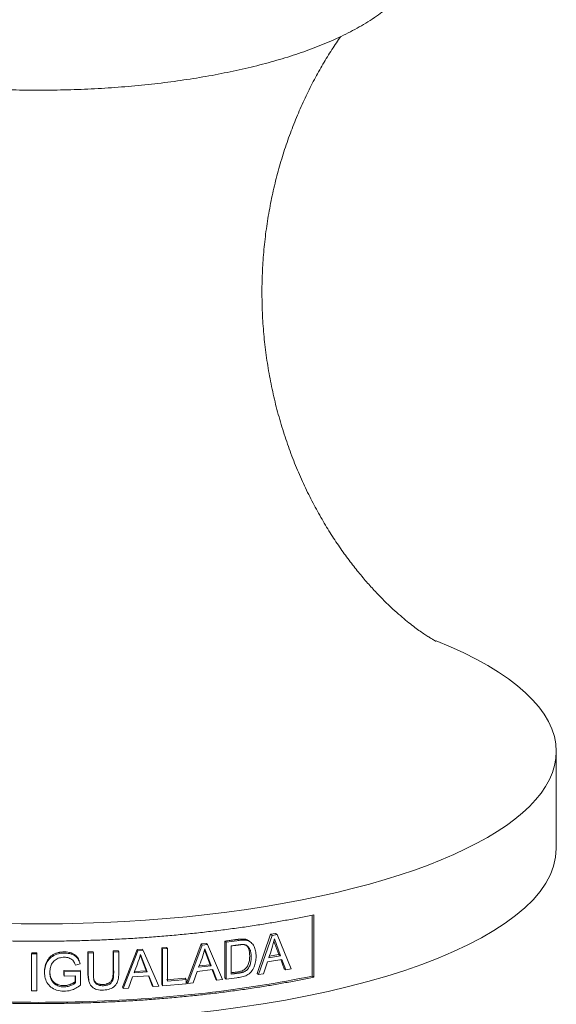
# Model space of a CAD drawing. Units: millimetres. Extents: x 0 to 291, y 0 to 204.
# Drawn here: x 44 to 63, y 130 to 164 of the extents above; entities that cross this region are included whole.
import ezdxf

# ---------------------------------------------------------------- set-up
doc = ezdxf.new("R2010")
doc.units = ezdxf.units.MM
doc.layers.add('C-45C', color=7, linetype='Continuous')
doc.layers.add('DIBUJO', color=7, linetype='Continuous')

# ---------------------------------------------------------------- blocks, each defined once
blk = doc.blocks.new('SE2')
at = {"layer": 'C-45C', "color": 7, "linetype": 'Continuous', "lineweight": 13}
for p, q in [((62.56, 135.593), (62.56, 138.893)), ((54.245, 131.247), (54.245, 133.321)), ((54.311, 131.212), (54.311, 133.333)), ((52.997, 132.697), (52.828, 132.668)), ((52.997, 132.697), (53.055, 132.66)), ((50.647, 132.36), (50.467, 132.34)), ((50.647, 132.36), (50.688, 132.321)), ((51.281, 132.438), (51.326, 132.399)), ((51.281, 132.438), (51.281, 131.183)), ((51.326, 132.399), (51.326, 131.144)), ((52.154, 132.402), (52.101, 132.441)), ((52.828, 132.668), (52.374, 131.339)), ((52.884, 132.63), (52.427, 131.302)), ((52.828, 132.668), (52.884, 132.63)), ((53.055, 132.66), (52.884, 132.63)), ((53.114, 131.977), (52.947, 132.44)), ((53.173, 131.94), (52.964, 132.514)), ((53.53, 131.49), (53.055, 132.66)), ((44.701, 132.042), (44.7, 132)), ((44.875, 132.041), (44.701, 132.042)), ((44.875, 132.041), (44.874, 132)), ((44.875, 130.786), (44.875, 132.041)), ((46.79, 132.074), (46.617, 132.068)), ((46.617, 132.068), (46.629, 132.027)), ((46.803, 132.033), (46.629, 132.027)), ((46.79, 132.074), (46.803, 132.033)), ((47.646, 132.111), (47.474, 132.103)), ((47.474, 132.103), (47.492, 132.062)), ((47.665, 132.07), (47.492, 132.062)), ((47.646, 132.111), (47.665, 132.07)), ((48.288, 132.149), (47.791, 130.865)), ((48.312, 132.108), (47.811, 130.823)), ((48.475, 132.162), (48.288, 132.149)), ((48.288, 132.149), (48.312, 132.108)), ((48.501, 132.121), (48.312, 132.108)), ((48.475, 132.162), (48.501, 132.121)), ((49.027, 130.905), (48.501, 132.121)), ((49.295, 132.225), (49.127, 132.211)), ((49.127, 132.211), (49.157, 132.17)), ((49.127, 132.211), (49.127, 130.956)), ((49.326, 132.185), (49.157, 132.17)), ((49.157, 132.17), (49.157, 130.916)), ((49.295, 132.225), (49.326, 132.185)), ((49.326, 131.078), (49.326, 132.185)), ((50.467, 132.34), (49.986, 131.034)), ((50.506, 132.3), (50.022, 130.995)), ((50.467, 132.34), (50.506, 132.3)), ((50.688, 132.321), (50.506, 132.3)), ((50.772, 131.635), (50.582, 132.14)), ((50.813, 131.596), (50.592, 132.18)), ((51.196, 131.128), (50.688, 132.321)), ((51.489, 132.273), (51.489, 131.314)), ((44.7, 132), (44.7, 130.745)), ((44.874, 132), (44.7, 132)), ((44.874, 130.745), (44.874, 132)), ((46.337, 131.708), (46.347, 131.667)), ((48.604, 131.431), (48.397, 131.97)), ((48.63, 131.39), (48.401, 131.984)), ((52.594, 131.328), (52.724, 131.73)), ((52.724, 131.73), (53.221, 131.815)), ((52.768, 131.872), (53.173, 131.94)), ((52.786, 131.921), (53.114, 131.977)), ((53.114, 131.977), (53.173, 131.94)), ((53.179, 131.807), (53.295, 131.495)), ((53.221, 131.815), (53.355, 131.458)), ((45.139, 131.381), (45.14, 131.339)), ((46.357, 131.446), (45.8, 131.434)), ((45.8, 131.434), (45.806, 131.392)), ((45.8, 131.434), (45.8, 131.287)), ((46.367, 131.404), (45.806, 131.392)), ((45.806, 131.392), (45.806, 131.245)), ((46.189, 131.622), (46.347, 131.667)), ((46.357, 131.446), (46.367, 131.404)), ((46.367, 130.94), (46.367, 131.404)), ((48.185, 131.361), (48.63, 131.39)), ((48.202, 131.404), (48.604, 131.431)), ((48.604, 131.431), (48.63, 131.39)), ((50.199, 131.013), (50.336, 131.408)), ((50.336, 131.408), (50.865, 131.468)), ((50.383, 131.547), (50.813, 131.596)), ((50.401, 131.593), (50.772, 131.635)), ((50.772, 131.635), (50.813, 131.596)), ((50.84, 131.465), (50.965, 131.143)), ((50.865, 131.468), (51.008, 131.104)), ((53.295, 131.495), (53.355, 131.458)), ((53.355, 131.458), (53.53, 131.49)), ((45.8, 131.287), (45.806, 131.245)), ((45.806, 131.245), (46.195, 131.253)), ((46.186, 131.253), (46.186, 131.059)), ((46.186, 131.059), (46.195, 131.018)), ((46.195, 131.253), (46.195, 131.018)), ((46.648, 131.086), (46.66, 131.045)), ((47.994, 130.834), (48.137, 131.223)), ((48.137, 131.223), (48.684, 131.26)), ((48.674, 131.259), (48.805, 130.931)), ((48.684, 131.26), (48.833, 130.89)), ((49.924, 131.176), (49.295, 131.118)), ((49.96, 131.136), (49.326, 131.078)), ((49.924, 131.176), (49.96, 131.136)), ((49.96, 130.988), (49.96, 131.136)), ((49.986, 131.034), (50.022, 130.995)), ((50.022, 130.995), (50.199, 131.013)), ((50.965, 131.143), (51.008, 131.104)), ((51.008, 131.104), (51.196, 131.128)), ((51.281, 131.183), (51.326, 131.144)), ((52.374, 131.339), (52.427, 131.302)), ((52.427, 131.302), (52.594, 131.328)), ((54.245, 131.247), (54.311, 131.212)), ((44.7, 130.745), (44.874, 130.745)), ((44.875, 130.786), (44.874, 130.745)), ((47.791, 130.865), (47.811, 130.823)), ((47.811, 130.823), (47.994, 130.834)), ((48.805, 130.931), (48.833, 130.89)), ((48.833, 130.89), (49.027, 130.905)), ((49.127, 130.956), (49.157, 130.916)), ((49.157, 130.916), (49.96, 130.988))]:
    blk.add_line(p, q, dxfattribs=at)
for centre, radius, start, end in [((48.9, 133.404), 4.161, 338.396, 347.6535), ((46.866, 133.057), 3.827, 336.7732, 346.7543), ((44.167, 133.099), 4.378, 336.6054, 345.2455)]:
    blk.add_arc(centre, radius, start, end, dxfattribs=at)
for centre, start_param, end_param in [((44.935, 138.893), 2.441308, 6.283185), ((44.935, 138.893), 0, 0.694719), ((44.935, 135.593), 3.141593, 6.283185)]:
    blk.add_ellipse(centre, major_axis=(17.625, 0), ratio=0.333044, start_param=start_param, end_param=end_param, dxfattribs=at)
for points, degree, knots in [([(36.638, 171.835), (36.538, 171.805), (36.19, 171.697), (35.614, 171.498), (34.934, 171.222), (34.292, 170.915), (33.695, 170.574), (33.16, 170.204), (32.705, 169.816), (32.333, 169.422), (32.035, 169.021), (31.791, 168.594), (31.609, 168.14), (31.495, 167.664), (31.454, 167.188), (31.484, 166.719), (31.58, 166.263), (31.738, 165.825), (31.957, 165.403), (32.237, 164.998), (32.582, 164.607), (32.995, 164.23), (33.482, 163.867), (34.039, 163.524), (34.657, 163.206), (35.326, 162.915), (36.037, 162.653), (36.784, 162.418), (37.565, 162.208), (38.376, 162.023), (39.215, 161.862), (40.078, 161.724), (40.963, 161.611), (41.865, 161.52), (42.781, 161.453), (43.707, 161.41), (44.638, 161.391), (45.571, 161.395), (46.5, 161.423), (47.421, 161.475), (48.331, 161.55), (49.225, 161.649), (50.1, 161.77), (50.951, 161.916), (51.775, 162.084), (52.57, 162.276), (53.332, 162.491), (54.061, 162.733), (54.749, 163), (55.407, 163.301), (56.007, 163.626), (56.565, 163.99), (56.855, 164.226), (57.013, 164.361)], 3, [0.4248063, 0.4248063, 0.4248063, 0.4248063, 0.4296185, 0.4418194, 0.4541797, 0.4667634, 0.4795307, 0.4923742, 0.5042866, 0.5148733, 0.5246947, 0.5339817, 0.543696, 0.5529736, 0.5619157, 0.5707173, 0.5795011, 0.5884106, 0.597596, 0.6072791, 0.6175461, 0.6286754, 0.6405205, 0.6529539, 0.6656007, 0.6781803, 0.6905869, 0.7028317, 0.7149112, 0.7268799, 0.7387439, 0.7505365, 0.7622696, 0.7739582, 0.7856158, 0.7972497, 0.8088715, 0.8204879, 0.8321065, 0.8437349, 0.8553807, 0.8670535, 0.8787652, 0.8905237, 0.9023534, 0.9142592, 0.9262812, 0.9384301, 0.9507505, 0.9632677, 0.9759832, 0.9888352, 1, 1, 1, 1]), ([(58.463, 142.642), (58.463, 142.642), (58.46, 142.644), (58.44, 142.654), (58.384, 142.685), (58.3, 142.734), (58.188, 142.803), (58.05, 142.894), (57.886, 143.009), (57.697, 143.148), (57.485, 143.315), (57.252, 143.51), (56.997, 143.737), (56.725, 143.997), (56.435, 144.291), (56.133, 144.623), (55.819, 144.993), (55.499, 145.401), (55.177, 145.849), (54.855, 146.335), (54.541, 146.858), (54.237, 147.416), (53.949, 148.006), (53.68, 148.624), (53.434, 149.268), (53.215, 149.933), (53.023, 150.615), (52.862, 151.312), (52.732, 152.02), (52.634, 152.735), (52.569, 153.455), (52.538, 154.176), (52.539, 154.897), (52.573, 155.614), (52.639, 156.324), (52.737, 157.026), (52.865, 157.717), (53.022, 158.393), (53.206, 159.054), (53.416, 159.695), (53.65, 160.316), (53.905, 160.912), (54.178, 161.482), (54.465, 162.023), (54.765, 162.534), (55.019, 162.93), (55.173, 163.155), (55.222, 163.226)], 3, [0.0846458, 0.0846458, 0.0846458, 0.0846458, 0.0898128, 0.1043838, 0.1189544, 0.1335701, 0.1482782, 0.1631378, 0.1782101, 0.1935574, 0.2092416, 0.2253232, 0.2418591, 0.2589009, 0.2764916, 0.2946634, 0.3134339, 0.3328043, 0.3527571, 0.3732566, 0.3942505, 0.4156745, 0.4374571, 0.4595257, 0.4818113, 0.5042517, 0.5267937, 0.549393, 0.5720139, 0.5946278, 0.6172121, 0.6397485, 0.662222, 0.6846191, 0.7069234, 0.7291224, 0.7512024, 0.7731474, 0.7949388, 0.8165541, 0.8379665, 0.8591443, 0.8800508, 0.9006451, 0.9208827, 0.9407185, 0.9499425, 0.9499425, 0.9499425, 0.9499425]), ([(54.311, 133.333), (52.584, 132.972), (50.654, 132.751), (48.724, 132.531), (46.694, 132.463), (44.664, 132.395), (42.641, 132.484), (40.618, 132.572), (38.709, 132.812), (36.8, 133.052), (35.107, 133.431), (33.413, 133.81), (32.024, 134.308), (30.635, 134.805), (29.624, 135.396), (28.614, 135.986), (28.034, 136.637)], 2, [0, 0, 0, 0.125, 0.125, 0.25, 0.25, 0.375, 0.375, 0.5, 0.5, 0.625, 0.625, 0.75, 0.75, 0.875, 0.875, 1, 1, 1]), ([(28.034, 134.516), (28.614, 133.864), (29.624, 133.274), (30.635, 132.684), (32.024, 132.186), (33.413, 131.688), (35.107, 131.309), (36.801, 130.93), (38.709, 130.691), (40.618, 130.45), (42.641, 130.362), (44.664, 130.274), (46.694, 130.341), (48.724, 130.409), (50.654, 130.63), (52.584, 130.85), (54.311, 131.212)], 2, [0, 0, 0, 0.125, 0.125, 0.25, 0.25, 0.375, 0.375, 0.5, 0.5, 0.625, 0.625, 0.75, 0.75, 0.875, 0.875, 1, 1, 1]), ([(28.154, 134.528), (28.536, 134.098), (29.067, 133.684), (30.399, 132.906), (31.2, 132.542), (33.031, 131.886), (34.06, 131.594), (36.293, 131.094), (37.495, 130.888), (40.011, 130.571), (41.324, 130.462), (43.99, 130.345), (45.344, 130.338), (48.019, 130.428), (49.342, 130.524), (51.885, 130.815), (53.106, 131.009), (54.245, 131.247)], 3, [0, 0, 0, 0, 0.125, 0.125, 0.25, 0.25, 0.375, 0.375, 0.5, 0.5, 0.625, 0.625, 0.75, 0.75, 0.875, 0.875, 1, 1, 1, 1]), ([(52.101, 132.44), (52.086, 132.452), (52.07, 132.462), (52.041, 132.476), (52.029, 132.482), (52.003, 132.491), (51.989, 132.495), (51.963, 132.501), (51.949, 132.504), (51.928, 132.506), (51.921, 132.507), (51.907, 132.508), (51.899, 132.509), (51.88, 132.509), (51.866, 132.509), (51.845, 132.508), (51.837, 132.508), (51.826, 132.507), (51.822, 132.507), (51.814, 132.507), (51.809, 132.506), (51.794, 132.505), (51.781, 132.504), (51.759, 132.502), (51.751, 132.501), (51.74, 132.499), (51.736, 132.499), (51.727, 132.498), (51.722, 132.497), (51.707, 132.495), (51.694, 132.494), (51.672, 132.491), (51.665, 132.49), (51.653, 132.488), (51.649, 132.487), (51.643, 132.487), (51.64, 132.486), (51.636, 132.486), (51.633, 132.485), (51.621, 132.484), (51.609, 132.482), (51.58, 132.478), (51.564, 132.476), (51.506, 132.468), (51.476, 132.464), (51.418, 132.456), (51.359, 132.448), (51.281, 132.438)], 3, [0.6969736, 0.6969736, 0.6969736, 0.6969736, 0.71875, 0.71875, 0.734375, 0.734375, 0.75, 0.75, 0.765625, 0.765625, 0.7734375, 0.7734375, 0.78125, 0.78125, 0.796875, 0.796875, 0.8046875, 0.8046875, 0.8085938, 0.8085938, 0.8125, 0.8125, 0.828125, 0.828125, 0.8359375, 0.8359375, 0.8398438, 0.8398438, 0.84375, 0.84375, 0.859375, 0.859375, 0.8671875, 0.8671875, 0.8710938, 0.8710938, 0.8730469, 0.8730469, 0.875, 0.875, 0.890625, 0.890625, 0.90625, 0.90625, 0.9375, 0.9375, 1, 1, 1, 1]), ([(51.326, 131.144), (51.444, 131.16), (51.621, 131.184), (51.828, 131.21), (51.944, 131.242), (52.054, 131.289), (52.18, 131.386), (52.276, 131.552), (52.329, 131.733), (52.344, 131.919), (52.33, 132.099), (52.278, 132.265), (52.181, 132.399), (52.029, 132.473), (51.855, 132.472), (51.622, 132.438), (51.444, 132.415), (51.326, 132.399)], 3, [0, 0, 0, 0, 0.125249, 0.187864, 0.220755, 0.250453, 0.310848, 0.374993, 0.434836, 0.499986, 0.566207, 0.625035, 0.688895, 0.749714, 0.812132, 0.87475, 1, 1, 1, 1]), ([(46.347, 131.667), (46.335, 131.703), (46.314, 131.768), (46.263, 131.858), (46.19, 131.93), (46.067, 131.996), (45.886, 132.038), (45.664, 132.025), (45.448, 131.961), (45.277, 131.822), (45.178, 131.636), (45.133, 131.431), (45.142, 131.222), (45.212, 131.026), (45.347, 130.862), (45.552, 130.758), (45.792, 130.72), (46.018, 130.75), (46.211, 130.831), (46.313, 130.902), (46.367, 130.94)], 3, [0, 0, 0, 0, 0.034537, 0.062622, 0.092855, 0.125193, 0.185082, 0.25032, 0.314878, 0.37512, 0.437572, 0.500114, 0.564511, 0.62521, 0.68627, 0.749913, 0.821462, 0.89269, 0.94277, 1, 1, 1, 1]), ([(46.337, 131.708), (46.33, 131.73), (46.325, 131.747), (46.321, 131.759), (46.32, 131.762), (46.319, 131.766), (46.318, 131.768), (46.316, 131.774), (46.314, 131.778), (46.31, 131.79), (46.306, 131.798), (46.3, 131.813), (46.295, 131.822), (46.287, 131.838), (46.283, 131.846), (46.27, 131.868), (46.261, 131.882), (46.242, 131.908), (46.23, 131.922), (46.205, 131.946), (46.191, 131.957), (46.163, 131.978), (46.149, 131.987), (46.118, 132.004), (46.102, 132.012), (46.076, 132.023), (46.069, 132.026), (46.052, 132.032), (46.044, 132.035), (46.019, 132.043), (46.002, 132.047), (45.95, 132.06), (45.914, 132.065), (45.866, 132.068), (45.858, 132.069), (45.84, 132.07), (45.831, 132.07), (45.804, 132.07), (45.786, 132.07), (45.729, 132.067), (45.694, 132.063), (45.65, 132.056), (45.64, 132.054), (45.622, 132.05), (45.613, 132.048), (45.586, 132.042), (45.568, 132.037), (45.517, 132.02), (45.484, 132.006), (45.438, 131.982), (45.422, 131.973), (45.392, 131.953), (45.377, 131.943), (45.336, 131.909), (45.311, 131.885), (45.277, 131.844), (45.267, 131.83), (45.247, 131.801), (45.238, 131.786), (45.212, 131.739), (45.198, 131.709), (45.173, 131.642), (45.164, 131.61), (45.149, 131.543), (45.144, 131.509), (45.138, 131.442), (45.138, 131.412), (45.139, 131.381)], 3, [0, 0, 0, 0, 0.015625, 0.015625, 0.0175781, 0.0175781, 0.0195313, 0.0195313, 0.0234375, 0.0234375, 0.03125, 0.03125, 0.0390625, 0.0390625, 0.046875, 0.046875, 0.0625, 0.0625, 0.078125, 0.078125, 0.09375, 0.09375, 0.109375, 0.109375, 0.125, 0.125, 0.1328125, 0.1328125, 0.140625, 0.140625, 0.15625, 0.15625, 0.1875, 0.1875, 0.1953125, 0.1953125, 0.203125, 0.203125, 0.21875, 0.21875, 0.25, 0.25, 0.2578125, 0.2578125, 0.265625, 0.265625, 0.28125, 0.28125, 0.3125, 0.3125, 0.328125, 0.328125, 0.34375, 0.34375, 0.375, 0.375, 0.390625, 0.390625, 0.40625, 0.40625, 0.4375, 0.4375, 0.46875, 0.46875, 0.5, 0.5, 0.5280977, 0.5280977, 0.5280977, 0.5280977]), ([(46.617, 132.068), (46.617, 132.024), (46.617, 131.986), (46.617, 131.937), (46.617, 131.921), (46.617, 131.901), (46.617, 131.894), (46.617, 131.885), (46.617, 131.882), (46.617, 131.878), (46.617, 131.876), (46.617, 131.873), (46.617, 131.873), (46.617, 131.836), (46.617, 131.802), (46.617, 131.752), (46.617, 131.736), (46.617, 131.712), (46.617, 131.704), (46.617, 131.693), (46.617, 131.689), (46.617, 131.683), (46.617, 131.681), (46.617, 131.678), (46.617, 131.677), (46.617, 131.675), (46.617, 131.675), (46.617, 131.613), (46.616, 131.573), (46.616, 131.549), (46.616, 131.546), (46.616, 131.543), (46.616, 131.542), (46.616, 131.542), (46.616, 131.539), (46.616, 131.533), (46.616, 131.528), (46.616, 131.516), (46.616, 131.507), (46.616, 131.495), (46.616, 131.491), (46.616, 131.485), (46.616, 131.483), (46.616, 131.48), (46.616, 131.479), (46.616, 131.429), (46.616, 131.389), (46.617, 131.34), (46.617, 131.325), (46.618, 131.306), (46.618, 131.3), (46.618, 131.291), (46.618, 131.289), (46.618, 131.285), (46.618, 131.283), (46.618, 131.281), (46.618, 131.281), (46.62, 131.244), (46.623, 131.213), (46.63, 131.162), (46.633, 131.146), (46.638, 131.122), (46.64, 131.114), (46.643, 131.103), (46.644, 131.099), (46.646, 131.092), (46.647, 131.089), (46.648, 131.086)], 3, [0, 0, 0, 0, 0.03125, 0.03125, 0.046875, 0.046875, 0.0546875, 0.0546875, 0.0585938, 0.0585938, 0.0605469, 0.0605469, 0.0625, 0.0625, 0.09375, 0.09375, 0.109375, 0.109375, 0.1171875, 0.1171875, 0.1210938, 0.1210938, 0.1230469, 0.1230469, 0.1240234, 0.1240234, 0.125, 0.125, 0.15625, 0.15625, 0.1640625, 0.1640625, 0.1660156, 0.1660156, 0.1679688, 0.1679688, 0.171875, 0.171875, 0.1796875, 0.1796875, 0.1835938, 0.1835938, 0.1855469, 0.1855469, 0.1875, 0.1875, 0.21875, 0.21875, 0.234375, 0.234375, 0.2421875, 0.2421875, 0.2460938, 0.2460938, 0.2480469, 0.2480469, 0.25, 0.25, 0.28125, 0.28125, 0.296875, 0.296875, 0.3046875, 0.3046875, 0.3085938, 0.3085938, 0.3120685, 0.3120685, 0.3120685, 0.3120685]), ([(46.629, 132.027), (46.629, 131.965), (46.629, 131.859), (46.629, 131.645), (46.629, 131.443), (46.628, 131.213), (46.65, 131.033), (46.751, 130.863), (46.933, 130.776), (47.146, 130.763), (47.361, 130.794), (47.515, 130.885), (47.599, 130.989), (47.637, 131.081), (47.657, 131.18), (47.666, 131.293), (47.665, 131.473), (47.665, 131.736), (47.665, 131.953), (47.665, 132.07)], 3, [0, 0, 0, 0, 0.058821, 0.101247, 0.203738, 0.250676, 0.320793, 0.375169, 0.431573, 0.499738, 0.56679, 0.624201, 0.654836, 0.686666, 0.715894, 0.749324, 0.793952, 0.887857, 1, 1, 1, 1]), ([(47.492, 132.062), (47.492, 131.951), (47.492, 131.729), (47.492, 131.453), (47.493, 131.256), (47.475, 131.146), (47.448, 131.061), (47.386, 130.983), (47.276, 130.934), (47.132, 130.915), (46.965, 130.924), (46.852, 131.017), (46.818, 131.117), (46.803, 131.226), (46.803, 131.424), (46.801, 131.7), (46.803, 131.922), (46.803, 132.033)], 3, [0, 0, 0, 0, 0.125287, 0.250566, 0.313188, 0.347546, 0.375769, 0.411449, 0.450939, 0.500215, 0.568062, 0.624247, 0.651407, 0.686801, 0.749434, 0.874728, 1, 1, 1, 1]), ([(47.474, 132.103), (47.474, 131.955), (47.474, 131.845), (47.474, 131.768), (47.474, 131.764), (47.474, 131.757), (47.474, 131.753), (47.474, 131.743), (47.474, 131.736), (47.474, 131.715), (47.474, 131.702), (47.474, 131.66), (47.474, 131.632), (47.475, 131.549), (47.475, 131.493), (47.474, 131.435), (47.474, 131.429), (47.474, 131.421), (47.474, 131.417), (47.474, 131.404), (47.474, 131.397), (47.474, 131.376), (47.474, 131.365), (47.473, 131.355), (47.473, 131.352), (47.473, 131.348), (47.473, 131.346), (47.473, 131.341), (47.473, 131.337), (47.473, 131.327), (47.472, 131.32), (47.472, 131.308), (47.471, 131.3), (47.47, 131.286), (47.47, 131.279), (47.469, 131.269), (47.468, 131.264), (47.467, 131.256), (47.467, 131.252), (47.465, 131.24), (47.464, 131.232), (47.46, 131.21), (47.457, 131.195), (47.447, 131.155), (47.438, 131.131), (47.427, 131.107), (47.425, 131.103), (47.421, 131.097), (47.42, 131.094), (47.414, 131.084), (47.41, 131.079), (47.398, 131.062), (47.388, 131.051), (47.366, 131.032), (47.355, 131.024), (47.33, 131.009), (47.317, 131.002), (47.295, 130.993), (47.29, 130.991), (47.276, 130.986), (47.269, 130.984), (47.255, 130.98), (47.248, 130.978), (47.233, 130.975), (47.227, 130.974), (47.193, 130.967), (47.164, 130.964), (47.101, 130.96), (47.072, 130.961), (47.039, 130.964), (47.031, 130.965), (47.016, 130.968), (47.009, 130.969), (46.988, 130.974), (46.975, 130.977), (46.95, 130.987), (46.935, 130.993), (46.911, 131.006), (46.899, 131.014), (46.867, 131.039), (46.848, 131.061), (46.827, 131.097), (46.822, 131.109), (46.815, 131.129), (46.813, 131.135), (46.811, 131.144), (46.81, 131.146), (46.809, 131.149)], 3, [0, 0, 0, 0, 0.125, 0.125, 0.1289062, 0.1289062, 0.1328125, 0.1328125, 0.140625, 0.140625, 0.15625, 0.15625, 0.1875, 0.1875, 0.25, 0.25, 0.2539063, 0.2539063, 0.2578125, 0.2578125, 0.265625, 0.265625, 0.28125, 0.28125, 0.2832031, 0.2832031, 0.2851563, 0.2851563, 0.2890625, 0.2890625, 0.296875, 0.296875, 0.3046875, 0.3046875, 0.3125, 0.3125, 0.3164063, 0.3164063, 0.3203125, 0.3203125, 0.328125, 0.328125, 0.34375, 0.34375, 0.375, 0.375, 0.3789062, 0.3789062, 0.3828125, 0.3828125, 0.390625, 0.390625, 0.40625, 0.40625, 0.421875, 0.421875, 0.4375, 0.4375, 0.4453125, 0.4453125, 0.453125, 0.453125, 0.4609375, 0.4609375, 0.46875, 0.46875, 0.5, 0.5, 0.53125, 0.53125, 0.5390625, 0.5390625, 0.546875, 0.546875, 0.5625, 0.5625, 0.578125, 0.578125, 0.59375, 0.59375, 0.625, 0.625, 0.640625, 0.640625, 0.6484375, 0.6484375, 0.651452, 0.651452, 0.651452, 0.651452]), ([(51.489, 131.314), (51.517, 131.317), (51.542, 131.321), (51.573, 131.325), (51.582, 131.326), (51.596, 131.328), (51.6, 131.328), (51.605, 131.329), (51.607, 131.329), (51.611, 131.33), (51.612, 131.33), (51.635, 131.333), (51.656, 131.336), (51.687, 131.34), (51.698, 131.342), (51.714, 131.344), (51.719, 131.345), (51.726, 131.346), (51.729, 131.346), (51.734, 131.347), (51.736, 131.347), (51.753, 131.349), (51.765, 131.351), (51.78, 131.354), (51.785, 131.355), (51.792, 131.356), (51.794, 131.356), (51.798, 131.357), (51.799, 131.357), (51.812, 131.359), (51.823, 131.361), (51.838, 131.365), (51.844, 131.366), (51.854, 131.369), (51.858, 131.37), (51.875, 131.374), (51.886, 131.377), (51.906, 131.384), (51.914, 131.387), (51.945, 131.399), (51.964, 131.409), (52.002, 131.433), (52.02, 131.447), (52.043, 131.47), (52.051, 131.478), (52.061, 131.491), (52.065, 131.495), (52.072, 131.504), (52.075, 131.51), (52.09, 131.531), (52.1, 131.549), (52.115, 131.58), (52.119, 131.59), (52.126, 131.606), (52.128, 131.612), (52.132, 131.623), (52.134, 131.63), (52.149, 131.674), (52.158, 131.716), (52.168, 131.784), (52.17, 131.804), (52.172, 131.836), (52.173, 131.847), (52.173, 131.863), (52.173, 131.869), (52.174, 131.88), (52.174, 131.884), (52.174, 131.941), (52.171, 131.987), (52.163, 132.049), (52.159, 132.068), (52.152, 132.095), (52.15, 132.104), (52.146, 132.116), (52.145, 132.12), (52.142, 132.129), (52.141, 132.131), (52.131, 132.156), (52.123, 132.172), (52.102, 132.207), (52.091, 132.221), (52.07, 132.244), (52.063, 132.252), (52.049, 132.265), (52.042, 132.27), (52.018, 132.288), (52.002, 132.297), (51.974, 132.308), (51.964, 132.311), (51.95, 132.314), (51.945, 132.315), (51.935, 132.317), (51.929, 132.317), (51.916, 132.319), (51.907, 132.319), (51.891, 132.32), (51.886, 132.32), (51.875, 132.319), (51.868, 132.319), (51.854, 132.319), (51.844, 132.318), (51.829, 132.317), (51.823, 132.317), (51.815, 132.316), (51.813, 132.316), (51.807, 132.315), (51.804, 132.315), (51.794, 132.314), (51.785, 132.313), (51.769, 132.311), (51.764, 132.31), (51.755, 132.309), (51.752, 132.309), (51.746, 132.308), (51.742, 132.307), (51.731, 132.306), (51.721, 132.304), (51.706, 132.302), (51.7, 132.302), (51.689, 132.3), (51.682, 132.299), (51.667, 132.297), (51.656, 132.295), (51.641, 132.293), (51.635, 132.293), (51.628, 132.291), (51.625, 132.291), (51.621, 132.291), (51.62, 132.29), (51.617, 132.29), (51.615, 132.29), (51.595, 132.287), (51.553, 132.281), (51.489, 132.273)], 3, [0, 0, 0, 0, 0.03125, 0.03125, 0.046875, 0.046875, 0.054688, 0.054688, 0.058594, 0.058594, 0.0625, 0.0625, 0.09375, 0.09375, 0.109375, 0.109375, 0.117188, 0.117188, 0.121094, 0.121094, 0.125, 0.125, 0.140625, 0.140625, 0.148438, 0.148438, 0.152344, 0.152344, 0.15625, 0.15625, 0.171875, 0.171875, 0.179688, 0.179688, 0.1875, 0.1875, 0.203125, 0.203125, 0.21875, 0.21875, 0.25, 0.25, 0.28125, 0.28125, 0.296875, 0.296875, 0.304688, 0.304688, 0.3125, 0.3125, 0.34375, 0.34375, 0.359375, 0.359375, 0.367188, 0.367188, 0.375, 0.375, 0.4375, 0.4375, 0.46875, 0.46875, 0.484375, 0.484375, 0.492188, 0.492188, 0.5, 0.5, 0.5625, 0.5625, 0.59375, 0.59375, 0.609375, 0.609375, 0.617188, 0.617188, 0.625, 0.625, 0.65625, 0.65625, 0.6875, 0.6875, 0.703125, 0.703125, 0.71875, 0.71875, 0.75, 0.75, 0.765625, 0.765625, 0.773438, 0.773438, 0.78125, 0.78125, 0.796875, 0.796875, 0.804688, 0.804688, 0.8125, 0.8125, 0.828125, 0.828125, 0.835938, 0.835938, 0.839844, 0.839844, 0.84375, 0.84375, 0.859375, 0.859375, 0.867188, 0.867188, 0.871094, 0.871094, 0.875, 0.875, 0.890625, 0.890625, 0.898438, 0.898438, 0.90625, 0.90625, 0.921875, 0.921875, 0.929688, 0.929688, 0.933594, 0.933594, 0.935547, 0.935547, 0.9375, 0.9375, 1, 1, 1, 1]), ([(51.49, 131.358), (51.515, 131.362), (51.562, 131.368), (51.629, 131.377), (51.691, 131.386), (51.753, 131.395), (51.815, 131.408), (51.875, 131.428), (51.934, 131.457), (51.987, 131.498), (52.044, 131.568), (52.092, 131.678), (52.118, 131.807), (52.126, 131.977), (52.116, 132.112), (52.075, 132.206), (52.055, 132.24), (52.027, 132.276), (52.003, 132.299), (51.991, 132.309)], 3, [0.0233769, 0.0233769, 0.0233769, 0.0233769, 0.062396, 0.093593, 0.1247915, 0.1559907, 0.1871868, 0.2183817, 0.2495701, 0.2807766, 0.3120401, 0.3745674, 0.4462325, 0.5000757, 0.6250967, 0.6430304, 0.660954, 0.6878257, 0.7145007, 0.7145007, 0.7145007, 0.7145007]), ([(46.195, 131.018), (46.174, 131.003), (46.131, 130.972), (46.035, 130.924), (45.905, 130.881), (45.742, 130.874), (45.585, 130.911), (45.448, 130.993), (45.362, 131.121), (45.322, 131.27), (45.319, 131.425), (45.344, 131.579), (45.413, 131.718), (45.528, 131.827), (45.685, 131.881), (45.848, 131.894), (45.981, 131.864), (46.072, 131.815), (46.125, 131.762), (46.161, 131.696), (46.179, 131.648), (46.189, 131.622)], 3, [0, 0, 0, 0, 0.029811, 0.062613, 0.12514, 0.18829, 0.250208, 0.312517, 0.374789, 0.433741, 0.500025, 0.566107, 0.625152, 0.686319, 0.74984, 0.814775, 0.874871, 0.907319, 0.937375, 0.965008, 1, 1, 1, 1]), ([(46.186, 131.059), (46.172, 131.048), (46.162, 131.04), (46.153, 131.034), (46.15, 131.032), (46.144, 131.028), (46.142, 131.027), (46.133, 131.021), (46.127, 131.018), (46.114, 131.011), (46.11, 131.008), (46.098, 131.002), (46.092, 130.999), (46.075, 130.99), (46.062, 130.984), (46.024, 130.967), (45.998, 130.957), (45.963, 130.946), (45.95, 130.942), (45.924, 130.935), (45.911, 130.933), (45.844, 130.921), (45.79, 130.919), (45.686, 130.928), (45.633, 130.941), (45.572, 130.965), (45.559, 130.971), (45.535, 130.982), (45.524, 130.989), (45.503, 131.002), (45.492, 131.009), (45.471, 131.025), (45.461, 131.034), (45.415, 131.078), (45.386, 131.121), (45.36, 131.18), (45.356, 131.19), (45.348, 131.213), (45.344, 131.225), (45.335, 131.262), (45.329, 131.288), (45.325, 131.322), (45.324, 131.327), (45.323, 131.34), (45.322, 131.346), (45.322, 131.356), (45.321, 131.36), (45.321, 131.365)], 3, [0, 0, 0, 0, 0.015625, 0.015625, 0.0195313, 0.0195313, 0.0234375, 0.0234375, 0.03125, 0.03125, 0.0390625, 0.0390625, 0.046875, 0.046875, 0.0625, 0.0625, 0.09375, 0.09375, 0.109375, 0.109375, 0.125, 0.125, 0.1875, 0.1875, 0.25, 0.25, 0.265625, 0.265625, 0.28125, 0.28125, 0.296875, 0.296875, 0.3125, 0.3125, 0.375, 0.375, 0.390625, 0.390625, 0.40625, 0.40625, 0.4375, 0.4375, 0.4453125, 0.4453125, 0.453125, 0.453125, 0.4582647, 0.4582647, 0.4582647, 0.4582647])]:
    blk.add_open_spline(points, degree=degree, knots=knots, dxfattribs=at)

msp = doc.modelspace()

# ---------------------------------------------------------------- block references
at = {"layer": 'DIBUJO'}
msp.add_blockref('SE2', (0, 0), dxfattribs=at)

doc.saveas('drawing.dxf')
